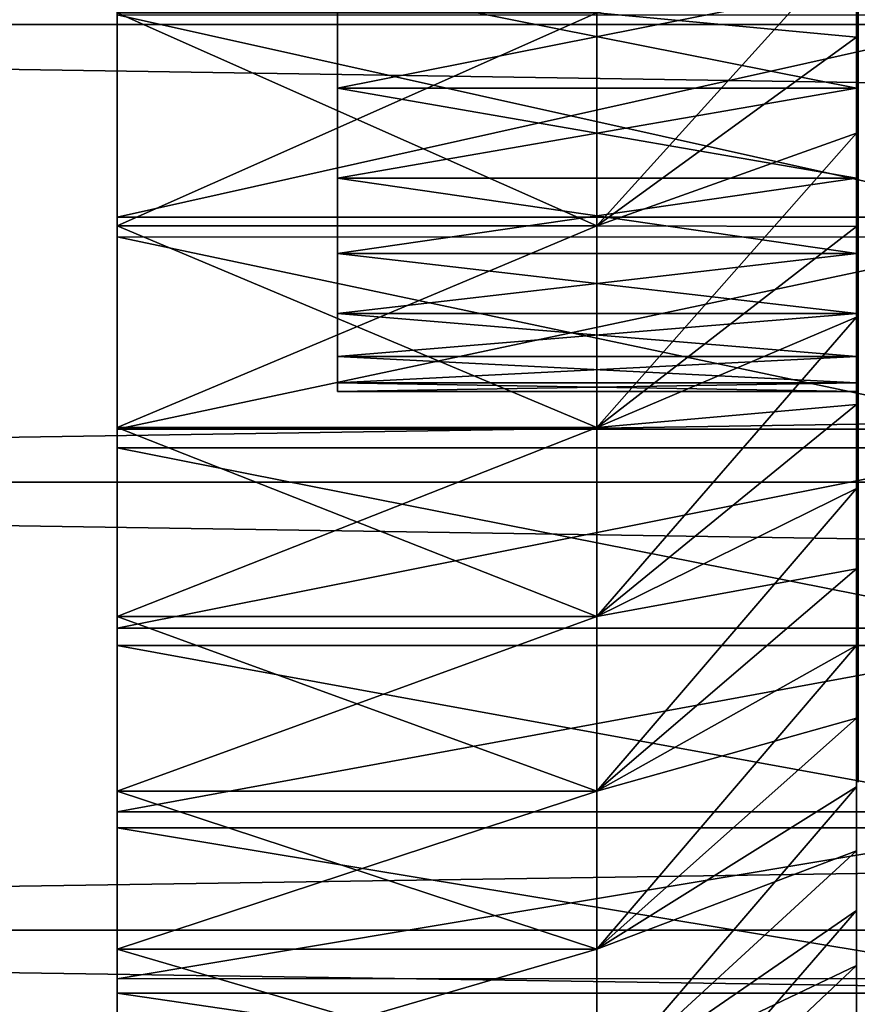
# Model space of a CAD drawing. Units: millimetres. Extents: x -86 to 88, y -70 to 300.
# Drawn here: x -45 to -42, y -7 to -4 of the extents above; entities that cross this region are included whole.
import ezdxf

# ---------------------------------------------------------------- set-up
doc = ezdxf.new("R2010")
doc.units = ezdxf.units.MM
doc.header["$LTSCALE"] = 65.185185
for name, color, linetype in [('1894', 7, 'CONTINUOUS'), ('1895', 7, 'CONTINUOUS'), ('1896', 7, 'CONTINUOUS'), ('1898', 7, 'CONTINUOUS'), ('1899', 7, 'CONTINUOUS'), ('1901', 7, 'CONTINUOUS'), ('1902', 7, 'CONTINUOUS'), ('1903', 7, 'CONTINUOUS'), ('1911', 7, 'CONTINUOUS'), ('34', 7, 'CONTINUOUS'), ('4', 7, 'CONTINUOUS'), ('58', 7, 'CONTINUOUS'), ('62', 7, 'CONTINUOUS')]:
    doc.layers.add(name, color=color, linetype=linetype)

msp = doc.modelspace()

# ---------------------------------------------------------------- linework, layer by layer
at = {"layer": '1894', "color": 7, "linetype": 'CONTINUOUS', "true_color": 0x004fff}
for points in [[(-41.8, -5.0499, 6.5239), (-41.8, 0, 6.45), (-41.8, 5.0499, 6.5239), (-41.8, -5.0499, 6.5239)], [(-41.8, 5.0499, -6.5239), (-41.8, 0, -6.45), (-41.8, -5.0499, -6.5239), (-41.8, 5.0499, -6.5239)], [(-41.8, 4.713, -6.7713), (-41.8, 5.0499, -6.5239), (-41.8, -4.713, -6.7713), (-41.8, 4.713, -6.7713)], [(-41.8, -4.713, -6.7713), (-41.8, 5.0499, -6.5239), (-41.8, -5.0499, -6.5239), (-41.8, -4.713, -6.7713)], [(-41.8, 4.713, 6.7713), (-41.8, -5.0499, 6.5239), (-41.8, 5.0499, 6.5239), (-41.8, 4.713, 6.7713)], [(-41.8, 4.364, -7.0013), (-41.8, 4.713, -6.7713), (-41.8, -4.364, -7.0013), (-41.8, 4.364, -7.0013)], [(-41.8, -4.364, -7.0013), (-41.8, 4.713, -6.7713), (-41.8, -4.713, -6.7713), (-41.8, -4.364, -7.0013)], [(-41.8, -4.713, 6.7713), (-41.8, -5.0499, 6.5239), (-41.8, 4.713, 6.7713), (-41.8, -4.713, 6.7713)], [(-41.8, 4.364, 7.0013), (-41.8, -4.713, 6.7713), (-41.8, 4.713, 6.7713), (-41.8, 4.364, 7.0013)], [(-41.8, 4.0037, -7.2134), (-41.8, 4.364, -7.0013), (-41.8, -4.0037, -7.2134), (-41.8, 4.0037, -7.2134)], [(-41.8, -4.0037, -7.2134), (-41.8, 4.364, -7.0013), (-41.8, -4.364, -7.0013), (-41.8, -4.0037, -7.2134)], [(-41.8, -4.364, 7.0013), (-41.8, -4.713, 6.7713), (-41.8, 4.364, 7.0013), (-41.8, -4.364, 7.0013)], [(-41.8, 4.0037, 7.2134), (-41.8, -4.364, 7.0013), (-41.8, 4.364, 7.0013), (-41.8, 4.0037, 7.2134)], [(-41.8, 3.6333, -7.4069), (-41.8, 4.0037, -7.2134), (-41.8, -3.6333, -7.4069), (-41.8, 3.6333, -7.4069)], [(-41.8, -3.6333, -7.4069), (-41.8, 4.0037, -7.2134), (-41.8, -4.0037, -7.2134), (-41.8, -3.6333, -7.4069)], [(-41.8, -4.0037, 7.2134), (-41.8, -4.364, 7.0013), (-41.8, 4.0037, 7.2134), (-41.8, -4.0037, 7.2134)], [(-41.8, 3.6333, 7.4069), (-41.8, -4.0037, 7.2134), (-41.8, 4.0037, 7.2134), (-41.8, 3.6333, 7.4069)], [(-41.8, -3.2534, -7.5814), (-41.8, 3.6333, -7.4069), (-41.8, -3.6333, -7.4069), (-41.8, -3.2534, -7.5814)], [(-41.8, -3.6333, 7.4069), (-41.8, -4.0037, 7.2134), (-41.8, 3.6333, 7.4069), (-41.8, -3.6333, 7.4069)], [(-41.8, 3.2534, 7.5814), (-41.8, -3.6333, 7.4069), (-41.8, 3.6333, 7.4069), (-41.8, 3.2534, 7.5814)], [(-41.8, -3.2534, 7.5814), (-41.8, -3.6333, 7.4069), (-41.8, 3.2534, 7.5814), (-41.8, -3.2534, 7.5814)], [(-41.8, -0.6974, 6.4122), (-41.8, 0, 6.45), (-41.8, -5.3738, 6.2598), (-41.8, -0.6974, 6.4122)], [(-41.8, -5.3738, 6.2598), (-41.8, 0, 6.45), (-41.8, -5.0499, 6.5239), (-41.8, -5.3738, 6.2598)], [(-41.8, 0, -6.45), (-41.8, -0.6974, -6.4122), (-41.8, -5.0499, -6.5239), (-41.8, 0, -6.45)], [(-41.8, -0.6974, -6.4122), (-41.8, -1.3866, -6.2992), (-41.8, -5.0499, -6.5239), (-41.8, -0.6974, -6.4122)], [(-41.8, -1.3866, 6.2992), (-41.8, -0.6974, 6.4122), (-41.8, -5.3738, 6.2598), (-41.8, -1.3866, 6.2992)], [(-41.8, -1.3866, -6.2992), (-41.8, -2.0595, -6.1124), (-41.8, -5.3738, -6.2598), (-41.8, -1.3866, -6.2992)], [(-41.8, -5.0499, -6.5239), (-41.8, -1.3866, -6.2992), (-41.8, -5.3738, -6.2598), (-41.8, -5.0499, -6.5239)], [(-41.8, -2.0595, 6.1124), (-41.8, -1.3866, 6.2992), (-41.8, -5.3738, 6.2598), (-41.8, -2.0595, 6.1124)], [(-41.8, -2.0595, -6.1124), (-41.8, -2.7083, -5.8539), (-41.8, -5.684, -5.9795), (-41.8, -2.0595, -6.1124)], [(-41.8, -5.3738, -6.2598), (-41.8, -2.0595, -6.1124), (-41.8, -5.684, -5.9795), (-41.8, -5.3738, -6.2598)], [(-41.8, -2.7083, 5.8539), (-41.8, -2.0595, 6.1124), (-41.8, -5.684, 5.9795), (-41.8, -2.7083, 5.8539)], [(-41.8, -5.684, 5.9795), (-41.8, -2.0595, 6.1124), (-41.8, -5.3738, 6.2598), (-41.8, -5.684, 5.9795)], [(-41.8, -2.7083, -5.8539), (-41.8, -3.3253, -5.5267), (-41.8, -5.9795, -5.684), (-41.8, -2.7083, -5.8539)], [(-41.8, -5.684, -5.9795), (-41.8, -2.7083, -5.8539), (-41.8, -5.9795, -5.684), (-41.8, -5.684, -5.9795)], [(-41.8, -3.3253, 5.5267), (-41.8, -2.7083, 5.8539), (-41.8, -5.9795, 5.684), (-41.8, -3.3253, 5.5267)], [(-41.8, -5.9795, 5.684), (-41.8, -2.7083, 5.8539), (-41.8, -5.684, 5.9795), (-41.8, -5.9795, 5.684)], [(-41.8, -3.3253, -5.5267), (-41.8, -3.9034, -5.1348), (-41.8, -6.2598, -5.3738), (-41.8, -3.3253, -5.5267)], [(-41.8, -5.9795, -5.684), (-41.8, -3.3253, -5.5267), (-41.8, -6.2598, -5.3738), (-41.8, -5.9795, -5.684)], [(-41.8, -3.9034, 5.1348), (-41.8, -3.3253, 5.5267), (-41.8, -6.2598, 5.3738), (-41.8, -3.9034, 5.1348)], [(-41.8, -6.2598, 5.3738), (-41.8, -3.3253, 5.5267), (-41.8, -5.9795, 5.684), (-41.8, -6.2598, 5.3738)], [(-41.8, -3.9034, -5.1348), (-41.8, -4.4357, -4.6827), (-41.8, -6.5239, -5.0499), (-41.8, -3.9034, -5.1348)], [(-41.8, -6.2598, -5.3738), (-41.8, -3.9034, -5.1348), (-41.8, -6.5239, -5.0499), (-41.8, -6.2598, -5.3738)], [(-41.8, -4.4357, 4.6827), (-41.8, -3.9034, 5.1348), (-41.8, -6.7713, 4.713), (-41.8, -4.4357, 4.6827)], [(-41.8, -6.7713, 4.713), (-41.8, -3.9034, 5.1348), (-41.8, -6.5239, 5.0499), (-41.8, -6.7713, 4.713)], [(-41.8, -6.5239, 5.0499), (-41.8, -3.9034, 5.1348), (-41.8, -6.2598, 5.3738), (-41.8, -6.5239, 5.0499)], [(-41.8, -4.4357, -4.6827), (-41.8, -4.9159, -4.1756), (-41.8, -7.0013, -4.364), (-41.8, -4.4357, -4.6827)], [(-41.8, -6.5239, -5.0499), (-41.8, -4.4357, -4.6827), (-41.8, -6.7713, -4.713), (-41.8, -6.5239, -5.0499)], [(-41.8, -6.7713, -4.713), (-41.8, -4.4357, -4.6827), (-41.8, -7.0013, -4.364), (-41.8, -6.7713, -4.713)], [(-41.8, -4.9159, 4.1756), (-41.8, -4.4357, 4.6827), (-41.8, -7.0013, 4.364), (-41.8, -4.9159, 4.1756)], [(-41.8, -7.0013, 4.364), (-41.8, -4.4357, 4.6827), (-41.8, -6.7713, 4.713), (-41.8, -7.0013, 4.364)], [(-41.8, -4.9159, -4.1756), (-41.8, -5.3386, -3.6197), (-41.8, -7.2134, -4.0037), (-41.8, -4.9159, -4.1756)], [(-41.8, -7.0013, -4.364), (-41.8, -4.9159, -4.1756), (-41.8, -7.2134, -4.0037), (-41.8, -7.0013, -4.364)], [(-41.8, -5.3386, 3.6197), (-41.8, -4.9159, 4.1756), (-41.8, -7.4069, 3.6333), (-41.8, -5.3386, 3.6197)], [(-41.8, -7.4069, 3.6333), (-41.8, -4.9159, 4.1756), (-41.8, -7.2134, 4.0037), (-41.8, -7.4069, 3.6333)], [(-41.8, -7.2134, 4.0037), (-41.8, -4.9159, 4.1756), (-41.8, -7.0013, 4.364), (-41.8, -7.2134, 4.0037)], [(-41.8, -5.3386, -3.6197), (-41.8, -5.6987, -3.0212), (-41.8, -7.5814, -3.2534), (-41.8, -5.3386, -3.6197)], [(-41.8, -7.2134, -4.0037), (-41.8, -5.3386, -3.6197), (-41.8, -7.4069, -3.6333), (-41.8, -7.2134, -4.0037)], [(-41.8, -7.4069, -3.6333), (-41.8, -5.3386, -3.6197), (-41.8, -7.5814, -3.2534), (-41.8, -7.4069, -3.6333)], [(-41.8, -5.6987, 3.0212), (-41.8, -5.3386, 3.6197), (-41.8, -7.5814, 3.2534), (-41.8, -5.6987, 3.0212)], [(-41.8, -7.5814, 3.2534), (-41.8, -5.3386, 3.6197), (-41.8, -7.4069, 3.6333), (-41.8, -7.5814, 3.2534)], [(-41.8, -5.6987, -3.0212), (-41.8, -5.9919, -2.3874), (-41.8, -7.7365, -2.8652), (-41.8, -5.6987, -3.0212)], [(-41.8, -7.5814, -3.2534), (-41.8, -5.6987, -3.0212), (-41.8, -7.7365, -2.8652), (-41.8, -7.5814, -3.2534)], [(-41.8, -5.9919, 2.3874), (-41.8, -5.6987, 3.0212), (-41.8, -7.8716, 2.4698), (-41.8, -5.9919, 2.3874)], [(-41.8, -7.8716, 2.4698), (-41.8, -5.6987, 3.0212), (-41.8, -7.7365, 2.8652), (-41.8, -7.8716, 2.4698)], [(-41.8, -7.7365, 2.8652), (-41.8, -5.6987, 3.0212), (-41.8, -7.5814, 3.2534), (-41.8, -7.7365, 2.8652)], [(-41.8, -5.9919, -2.3874), (-41.8, -6.2149, -1.7256), (-41.8, -7.9866, -2.0679), (-41.8, -5.9919, -2.3874)], [(-41.8, -7.7365, -2.8652), (-41.8, -5.9919, -2.3874), (-41.8, -7.8716, -2.4698), (-41.8, -7.7365, -2.8652)], [(-41.8, -7.8716, -2.4698), (-41.8, -5.9919, -2.3874), (-41.8, -7.9866, -2.0679), (-41.8, -7.8716, -2.4698)], [(-41.8, -6.2149, 1.7256), (-41.8, -5.9919, 2.3874), (-41.8, -7.9866, 2.0679), (-41.8, -6.2149, 1.7256)], [(-41.8, -7.9866, 2.0679), (-41.8, -5.9919, 2.3874), (-41.8, -7.8716, 2.4698), (-41.8, -7.9866, 2.0679)], [(-41.8, -6.2149, -1.7256), (-41.8, -6.365, -1.0435), (-41.8, -8.0811, -1.6607), (-41.8, -6.2149, -1.7256)], [(-41.8, -7.9866, -2.0679), (-41.8, -6.2149, -1.7256), (-41.8, -8.0811, -1.6607), (-41.8, -7.9866, -2.0679)], [(-41.8, -6.365, 1.0435), (-41.8, -6.2149, 1.7256), (-41.8, -8.1549, 1.2493), (-41.8, -6.365, 1.0435)], [(-41.8, -8.1549, 1.2493), (-41.8, -6.2149, 1.7256), (-41.8, -8.0811, 1.6607), (-41.8, -8.1549, 1.2493)], [(-41.8, -8.0811, 1.6607), (-41.8, -6.2149, 1.7256), (-41.8, -7.9866, 2.0679), (-41.8, -8.0811, 1.6607)], [(-41.8, -6.365, -1.0435), (-41.8, -6.4405, -0.3492), (-41.8, -8.2077, -0.8346), (-41.8, -6.365, -1.0435)], [(-41.8, -8.0811, -1.6607), (-41.8, -6.365, -1.0435), (-41.8, -8.1549, -1.2493), (-41.8, -8.0811, -1.6607)], [(-41.8, -8.1549, -1.2493), (-41.8, -6.365, -1.0435), (-41.8, -8.2077, -0.8346), (-41.8, -8.1549, -1.2493)], [(-41.8, -6.4405, 0.3492), (-41.8, -6.365, 1.0435), (-41.8, -8.2394, 0.4179), (-41.8, -6.4405, 0.3492)], [(-41.8, -8.2394, 0.4179), (-41.8, -6.365, 1.0435), (-41.8, -8.2077, 0.8346), (-41.8, -8.2394, 0.4179)], [(-41.8, -8.2077, 0.8346), (-41.8, -6.365, 1.0435), (-41.8, -8.1549, 1.2493), (-41.8, -8.2077, 0.8346)], [(-41.8, -6.4405, -0.3492), (-41.8, -6.4405, 0.3492), (-41.8, -8.25), (-41.8, -6.4405, -0.3492)], [(-41.8, -8.2077, -0.8346), (-41.8, -6.4405, -0.3492), (-41.8, -8.2394, -0.4179), (-41.8, -8.2077, -0.8346)], [(-41.8, -8.2394, -0.4179), (-41.8, -6.4405, -0.3492), (-41.8, -8.25), (-41.8, -8.2394, -0.4179)], [(-41.8, -8.25), (-41.8, -6.4405, 0.3492), (-41.8, -8.2394, 0.4179), (-41.8, -8.25)]]:
    msp.add_3dface(points, dxfattribs=at)
at = {"layer": '1895', "color": 7, "linetype": 'CONTINUOUS', "true_color": 0xffe664}
for points in [[(-44.65, -3.5398, 8.5459), (-44.65, -4.3604, 8.1578), (-42.8, -3.5398, 8.5459), (-44.65, -3.5398, 8.5459)], [(-42.8, -3.5398, 8.5459), (-44.65, -4.3604, 8.1578), (-42.8, -4.3604, 8.1578), (-42.8, -3.5398, 8.5459)], [(-44.65, -4.3604, 8.1578), (-44.65, -5.139, 7.6911), (-42.8, -4.3604, 8.1578), (-44.65, -4.3604, 8.1578)], [(-42.8, -4.3604, 8.1578), (-44.65, -5.139, 7.6911), (-42.8, -5.139, 7.6911), (-42.8, -4.3604, 8.1578)], [(-44.65, -5.139, 7.6911), (-44.65, -5.8681, 7.1504), (-42.8, -5.139, 7.6911), (-44.65, -5.139, 7.6911)], [(-42.8, -5.139, 7.6911), (-44.65, -5.8681, 7.1504), (-42.8, -5.8681, 7.1503), (-42.8, -5.139, 7.6911)], [(-44.65, -5.8681, 7.1504), (-44.65, -6.5407, 6.5407), (-42.8, -5.8681, 7.1503), (-44.65, -5.8681, 7.1504)], [(-42.8, -5.8681, 7.1503), (-44.65, -6.5407, 6.5407), (-42.8, -6.5407, 6.5407), (-42.8, -5.8681, 7.1503)], [(-44.65, -6.5407, 6.5407), (-44.65, -7.1504, 5.8681), (-42.8, -6.5407, 6.5407), (-44.65, -6.5407, 6.5407)], [(-42.8, -6.5407, 6.5407), (-44.65, -7.1504, 5.8681), (-42.8, -7.1503, 5.8681), (-42.8, -6.5407, 6.5407)], [(-44.65, -7.1504, 5.8681), (-44.65, -7.6911, 5.139), (-42.8, -7.1503, 5.8681), (-44.65, -7.1504, 5.8681)], [(-42.8, -7.1503, 5.8681), (-44.65, -7.6911, 5.139), (-42.8, -7.6911, 5.139), (-42.8, -7.1503, 5.8681)]]:
    msp.add_3dface(points, dxfattribs=at)
at = {"layer": '1896', "color": 7, "linetype": 'CONTINUOUS', "true_color": 0xffe664}
for points in [[(-44.65, -4.3273, -8.4572), (-44.65, -3.4667, -8.8449), (-44.65, -3.5398, -8.5459), (-44.65, -4.3273, -8.4572)], [(-44.65, -3.547, 8.813), (-44.65, -4.3604, 8.1578), (-44.65, -3.5398, 8.5459), (-44.65, -3.547, 8.813)], [(-44.65, -4.3604, -8.1578), (-44.65, -4.3273, -8.4572), (-44.65, -3.5398, -8.5459), (-44.65, -4.3604, -8.1578)], [(-44.65, -3.547, 8.813), (-44.65, -4.404, 8.4175), (-44.65, -4.3604, 8.1578), (-44.65, -3.547, 8.813)], [(-44.65, -5.1451, -7.9861), (-44.65, -4.3273, -8.4572), (-44.65, -5.139, -7.6911), (-44.65, -5.1451, -7.9861)], [(-44.65, -5.139, -7.6911), (-44.65, -4.3273, -8.4572), (-44.65, -4.3604, -8.1578), (-44.65, -5.139, -7.6911)], [(-44.65, -4.404, 8.4175), (-44.65, -5.139, 7.6911), (-44.65, -4.3604, 8.1578), (-44.65, -4.404, 8.4175)], [(-44.65, -4.404, 8.4175), (-44.65, -5.2175, 7.939), (-44.65, -5.139, 7.6911), (-44.65, -4.404, 8.4175)], [(-44.65, -5.2175, 7.939), (-44.65, -5.8681, 7.1504), (-44.65, -5.139, 7.6911), (-44.65, -5.2175, 7.939)], [(-44.65, -5.8681, -7.1504), (-44.65, -5.1451, -7.9861), (-44.65, -5.139, -7.6911), (-44.65, -5.8681, -7.1504)], [(-44.65, -5.9122, -7.4362), (-44.65, -5.1451, -7.9861), (-44.65, -5.8681, -7.1504), (-44.65, -5.9122, -7.4362)], [(-44.65, -5.2175, 7.939), (-44.65, -5.9795, 7.3821), (-44.65, -5.8681, 7.1504), (-44.65, -5.2175, 7.939)], [(-44.65, -5.9795, 7.3821), (-44.65, -6.5407, 6.5407), (-44.65, -5.8681, 7.1504), (-44.65, -5.9795, 7.3821)], [(-44.65, -6.5407, -6.5407), (-44.65, -5.9122, -7.4362), (-44.65, -5.8681, -7.1504), (-44.65, -6.5407, -6.5407)], [(-44.65, -6.6209, -6.8128), (-44.65, -5.9122, -7.4362), (-44.65, -6.5407, -6.5407), (-44.65, -6.6209, -6.8128)], [(-44.65, -5.9795, 7.3821), (-44.65, -6.6826, 6.7523), (-44.65, -6.5407, 6.5407), (-44.65, -5.9795, 7.3821)], [(-44.65, -6.6826, 6.7523), (-44.65, -7.1504, 5.8681), (-44.65, -6.5407, 6.5407), (-44.65, -6.6826, 6.7523)], [(-44.65, -7.1504, -5.8681), (-44.65, -6.6209, -6.8128), (-44.65, -6.5407, -6.5407), (-44.65, -7.1504, -5.8681)], [(-44.65, -7.2642, -6.1222), (-44.65, -6.6209, -6.8128), (-44.65, -7.1504, -5.8681), (-44.65, -7.2642, -6.1222)], [(-44.65, -6.6826, 6.7523), (-44.65, -7.3196, 6.0559), (-44.65, -7.1504, 5.8681), (-44.65, -6.6826, 6.7523)], [(-44.65, -7.3196, 6.0559), (-44.65, -7.6911, 5.139), (-44.65, -7.1504, 5.8681), (-44.65, -7.3196, 6.0559)], [(-44.65, -7.6911, -5.139), (-44.65, -7.2642, -6.1222), (-44.65, -7.1504, -5.8681), (-44.65, -7.6911, -5.139)], [(-44.65, -7.8359, -5.3712), (-44.65, -7.2642, -6.1222), (-44.65, -7.6911, -5.139), (-44.65, -7.8359, -5.3712)], [(-44.65, -7.3196, 6.0559), (-44.65, -7.8844, 5.2997), (-44.65, -7.6911, 5.139), (-44.65, -7.3196, 6.0559)]]:
    msp.add_3dface(points, dxfattribs=at)
at = {"layer": '1898', "color": 7, "linetype": 'CONTINUOUS', "true_color": 0x004fff}
for points in [[(-41.8, -3.4312, 3.6369), (-41.8, -3.8302, 3.2139), (-43.8, -3.4312, 3.6369), (-41.8, -3.4312, 3.6369)], [(-43.8, -3.4312, 3.6369), (-41.8, -3.8302, 3.2139), (-43.8, -3.8302, 3.2139), (-43.8, -3.4312, 3.6369)], [(-41.8, -3.8302, 3.2139), (-41.8, -4.1774, 2.7475), (-43.8, -3.8302, 3.2139), (-41.8, -3.8302, 3.2139)], [(-43.8, -3.8302, 3.2139), (-41.8, -4.1774, 2.7475), (-43.8, -4.1774, 2.7475), (-43.8, -3.8302, 3.2139)], [(-41.8, -4.1774, 2.7475), (-41.8, -4.4682, 2.244), (-43.8, -4.1774, 2.7475), (-41.8, -4.1774, 2.7475)], [(-43.8, -4.1774, 2.7475), (-41.8, -4.4682, 2.244), (-43.8, -4.4682, 2.244), (-43.8, -4.1774, 2.7475)], [(-41.8, -4.4682, 2.244), (-41.8, -4.6985, 1.7101), (-43.8, -4.4682, 2.244), (-41.8, -4.4682, 2.244)], [(-43.8, -4.4682, 2.244), (-41.8, -4.6985, 1.7101), (-43.8, -4.6985, 1.7101), (-43.8, -4.4682, 2.244)], [(-41.8, -4.6985, 1.7101), (-41.8, -4.8652, 1.1531), (-43.8, -4.6985, 1.7101), (-41.8, -4.6985, 1.7101)], [(-43.8, -4.6985, 1.7101), (-41.8, -4.8652, 1.1531), (-43.8, -4.8652, 1.1531), (-43.8, -4.6985, 1.7101)], [(-41.8, -4.8652, 1.1531), (-41.8, -4.9662, 0.5805), (-43.8, -4.8652, 1.1531), (-41.8, -4.8652, 1.1531)], [(-43.8, -4.8652, 1.1531), (-41.8, -4.9662, 0.5805), (-43.8, -4.9662, 0.5805), (-43.8, -4.8652, 1.1531)], [(-41.8, -4.9662, 0.5805), (-41.8, -5), (-43.8, -4.9662, 0.5805), (-41.8, -4.9662, 0.5805)], [(-43.8, -4.9662, 0.5805), (-41.8, -5), (-43.8, -5), (-43.8, -4.9662, 0.5805)]]:
    msp.add_3dface(points, dxfattribs=at)
at = {"layer": '1899', "color": 7, "linetype": 'CONTINUOUS', "true_color": 0xffe664}
for points in [[(-44.65, -4.3604, -8.1578), (-44.65, -3.5398, -8.5459), (-42.8, -4.3604, -8.1578), (-44.65, -4.3604, -8.1578)], [(-42.8, -4.3604, -8.1578), (-44.65, -3.5398, -8.5459), (-42.8, -3.5398, -8.5459), (-42.8, -4.3604, -8.1578)], [(-44.65, -5.139, -7.6911), (-44.65, -4.3604, -8.1578), (-42.8, -5.139, -7.6911), (-44.65, -5.139, -7.6911)], [(-42.8, -5.139, -7.6911), (-44.65, -4.3604, -8.1578), (-42.8, -4.3604, -8.1578), (-42.8, -5.139, -7.6911)], [(-44.65, -5.8681, -7.1504), (-44.65, -5.139, -7.6911), (-42.8, -5.8681, -7.1503), (-44.65, -5.8681, -7.1504)], [(-42.8, -5.8681, -7.1503), (-44.65, -5.139, -7.6911), (-42.8, -5.139, -7.6911), (-42.8, -5.8681, -7.1503)], [(-44.65, -6.5407, -6.5407), (-44.65, -5.8681, -7.1504), (-42.8, -6.5407, -6.5407), (-44.65, -6.5407, -6.5407)], [(-42.8, -6.5407, -6.5407), (-44.65, -5.8681, -7.1504), (-42.8, -5.8681, -7.1503), (-42.8, -6.5407, -6.5407)], [(-44.65, -7.1504, -5.8681), (-44.65, -6.5407, -6.5407), (-42.8, -7.1503, -5.8681), (-44.65, -7.1504, -5.8681)], [(-42.8, -7.1503, -5.8681), (-44.65, -6.5407, -6.5407), (-42.8, -6.5407, -6.5407), (-42.8, -7.1503, -5.8681)], [(-42.8, -7.6911, -5.139), (-44.65, -7.1504, -5.8681), (-42.8, -7.1503, -5.8681), (-42.8, -7.6911, -5.139)], [(-44.65, -7.6911, -5.139), (-44.65, -7.1504, -5.8681), (-42.8, -7.6911, -5.139), (-44.65, -7.6911, -5.139)]]:
    msp.add_3dface(points, dxfattribs=at)
at = {"layer": '1901', "color": 7, "linetype": 'CONTINUOUS', "true_color": 0x004fff}
for points in [[(-41.8, -3.8302, -3.2139), (-41.8, -3.4312, -3.6369), (-43.8, -3.8302, -3.2139), (-41.8, -3.8302, -3.2139)], [(-43.8, -3.8302, -3.2139), (-41.8, -3.4312, -3.6369), (-43.8, -3.4312, -3.6369), (-43.8, -3.8302, -3.2139)], [(-41.8, -4.1774, -2.7475), (-41.8, -3.8302, -3.2139), (-43.8, -4.1774, -2.7475), (-41.8, -4.1774, -2.7475)], [(-43.8, -4.1774, -2.7475), (-41.8, -3.8302, -3.2139), (-43.8, -3.8302, -3.2139), (-43.8, -4.1774, -2.7475)], [(-41.8, -4.4682, -2.244), (-41.8, -4.1774, -2.7475), (-43.8, -4.4682, -2.244), (-41.8, -4.4682, -2.244)], [(-43.8, -4.4682, -2.244), (-41.8, -4.1774, -2.7475), (-43.8, -4.1774, -2.7475), (-43.8, -4.4682, -2.244)], [(-41.8, -4.6985, -1.7101), (-41.8, -4.4682, -2.244), (-43.8, -4.6985, -1.7101), (-41.8, -4.6985, -1.7101)], [(-43.8, -4.6985, -1.7101), (-41.8, -4.4682, -2.244), (-43.8, -4.4682, -2.244), (-43.8, -4.6985, -1.7101)], [(-41.8, -4.8652, -1.1531), (-41.8, -4.6985, -1.7101), (-43.8, -4.8652, -1.1531), (-41.8, -4.8652, -1.1531)], [(-43.8, -4.8652, -1.1531), (-41.8, -4.6985, -1.7101), (-43.8, -4.6985, -1.7101), (-43.8, -4.8652, -1.1531)], [(-41.8, -4.9662, -0.5805), (-41.8, -4.8652, -1.1531), (-43.8, -4.9662, -0.5805), (-41.8, -4.9662, -0.5805)], [(-43.8, -4.9662, -0.5805), (-41.8, -4.8652, -1.1531), (-43.8, -4.8652, -1.1531), (-43.8, -4.9662, -0.5805)], [(-41.8, -5), (-41.8, -4.9662, -0.5805), (-43.8, -5), (-41.8, -5)], [(-43.8, -5), (-41.8, -4.9662, -0.5805), (-43.8, -4.9662, -0.5805), (-43.8, -5)]]:
    msp.add_3dface(points, dxfattribs=at)
at = {"layer": '1902', "color": 7, "linetype": 'CONTINUOUS', "true_color": 0x004fff}
for points in [[(-41.8, -3.6333, 7.4069), (-41.8, -3.2534, 7.5814), (-42.8, -4.3604, 8.1578), (-41.8, -3.6333, 7.4069)], [(-41.8, -3.2534, 7.5814), (-42.8, -3.5398, 8.5459), (-42.8, -4.3604, 8.1578), (-41.8, -3.2534, 7.5814)], [(-41.8, -4.0037, 7.2134), (-41.8, -3.6333, 7.4069), (-42.8, -4.3604, 8.1578), (-41.8, -4.0037, 7.2134)], [(-41.8, -4.364, 7.0013), (-41.8, -4.0037, 7.2134), (-42.8, -5.139, 7.6911), (-41.8, -4.364, 7.0013)], [(-41.8, -4.0037, 7.2134), (-42.8, -4.3604, 8.1578), (-42.8, -5.139, 7.6911), (-41.8, -4.0037, 7.2134)], [(-41.8, -4.713, 6.7713), (-41.8, -4.364, 7.0013), (-42.8, -5.139, 7.6911), (-41.8, -4.713, 6.7713)], [(-41.8, -5.0499, 6.5239), (-41.8, -4.713, 6.7713), (-42.8, -5.8681, 7.1503), (-41.8, -5.0499, 6.5239)], [(-41.8, -4.713, 6.7713), (-42.8, -5.139, 7.6911), (-42.8, -5.8681, 7.1503), (-41.8, -4.713, 6.7713)], [(-41.8, -5.3738, 6.2598), (-41.8, -5.0499, 6.5239), (-42.8, -5.8681, 7.1503), (-41.8, -5.3738, 6.2598)], [(-41.8, -5.684, 5.9795), (-41.8, -5.3738, 6.2598), (-42.8, -6.5407, 6.5407), (-41.8, -5.684, 5.9795)], [(-41.8, -5.3738, 6.2598), (-42.8, -5.8681, 7.1503), (-42.8, -6.5407, 6.5407), (-41.8, -5.3738, 6.2598)], [(-41.8, -5.9795, 5.684), (-41.8, -5.684, 5.9795), (-42.8, -6.5407, 6.5407), (-41.8, -5.9795, 5.684)], [(-41.8, -6.2598, 5.3738), (-41.8, -5.9795, 5.684), (-42.8, -7.1503, 5.8681), (-41.8, -6.2598, 5.3738)], [(-41.8, -5.9795, 5.684), (-42.8, -6.5407, 6.5407), (-42.8, -7.1503, 5.8681), (-41.8, -5.9795, 5.684)], [(-41.8, -6.5239, 5.0499), (-41.8, -6.2598, 5.3738), (-42.8, -7.1503, 5.8681), (-41.8, -6.5239, 5.0499)], [(-41.8, -6.7713, 4.713), (-41.8, -6.5239, 5.0499), (-42.8, -7.6911, 5.139), (-41.8, -6.7713, 4.713)], [(-41.8, -6.5239, 5.0499), (-42.8, -7.1503, 5.8681), (-42.8, -7.6911, 5.139), (-41.8, -6.5239, 5.0499)], [(-41.8, -7.0013, 4.364), (-41.8, -6.7713, 4.713), (-42.8, -7.6911, 5.139), (-41.8, -7.0013, 4.364)], [(-41.8, -7.2134, 4.0037), (-41.8, -7.0013, 4.364), (-42.8, -8.1578, 4.3604), (-41.8, -7.2134, 4.0037)], [(-41.8, -7.0013, 4.364), (-42.8, -7.6911, 5.139), (-42.8, -8.1578, 4.3604), (-41.8, -7.0013, 4.364)], [(-41.8, -7.4069, 3.6333), (-41.8, -7.2134, 4.0037), (-42.8, -8.1578, 4.3604), (-41.8, -7.4069, 3.6333)]]:
    msp.add_3dface(points, dxfattribs=at)
at = {"layer": '1903', "color": 7, "linetype": 'CONTINUOUS', "true_color": 0x004fff}
for points in [[(-41.8, -3.2534, -7.5814), (-41.8, -3.6333, -7.4069), (-42.8, -3.5398, -8.5459), (-41.8, -3.2534, -7.5814)], [(-41.8, -3.6333, -7.4069), (-42.8, -4.3604, -8.1578), (-42.8, -3.5398, -8.5459), (-41.8, -3.6333, -7.4069)], [(-41.8, -3.6333, -7.4069), (-41.8, -4.0037, -7.2134), (-42.8, -4.3604, -8.1578), (-41.8, -3.6333, -7.4069)], [(-41.8, -4.0037, -7.2134), (-41.8, -4.364, -7.0013), (-42.8, -4.3604, -8.1578), (-41.8, -4.0037, -7.2134)], [(-41.8, -4.364, -7.0013), (-42.8, -5.139, -7.6911), (-42.8, -4.3604, -8.1578), (-41.8, -4.364, -7.0013)], [(-41.8, -4.364, -7.0013), (-41.8, -4.713, -6.7713), (-42.8, -5.139, -7.6911), (-41.8, -4.364, -7.0013)], [(-41.8, -4.713, -6.7713), (-41.8, -5.0499, -6.5239), (-42.8, -5.139, -7.6911), (-41.8, -4.713, -6.7713)], [(-41.8, -5.0499, -6.5239), (-41.8, -5.3738, -6.2598), (-42.8, -5.8681, -7.1503), (-41.8, -5.0499, -6.5239)], [(-41.8, -5.0499, -6.5239), (-42.8, -5.8681, -7.1503), (-42.8, -5.139, -7.6911), (-41.8, -5.0499, -6.5239)], [(-41.8, -5.3738, -6.2598), (-41.8, -5.684, -5.9795), (-42.8, -5.8681, -7.1503), (-41.8, -5.3738, -6.2598)], [(-41.8, -5.684, -5.9795), (-41.8, -5.9795, -5.684), (-42.8, -6.5407, -6.5407), (-41.8, -5.684, -5.9795)], [(-41.8, -5.684, -5.9795), (-42.8, -6.5407, -6.5407), (-42.8, -5.8681, -7.1503), (-41.8, -5.684, -5.9795)], [(-41.8, -5.9795, -5.684), (-41.8, -6.2598, -5.3738), (-42.8, -6.5407, -6.5407), (-41.8, -5.9795, -5.684)], [(-41.8, -6.2598, -5.3738), (-41.8, -6.5239, -5.0499), (-42.8, -7.1503, -5.8681), (-41.8, -6.2598, -5.3738)], [(-41.8, -6.2598, -5.3738), (-42.8, -7.1503, -5.8681), (-42.8, -6.5407, -6.5407), (-41.8, -6.2598, -5.3738)], [(-41.8, -6.5239, -5.0499), (-41.8, -6.7713, -4.713), (-42.8, -7.1503, -5.8681), (-41.8, -6.5239, -5.0499)], [(-41.8, -6.7713, -4.713), (-41.8, -7.0013, -4.364), (-42.8, -7.6911, -5.139), (-41.8, -6.7713, -4.713)], [(-41.8, -6.7713, -4.713), (-42.8, -7.6911, -5.139), (-42.8, -7.1503, -5.8681), (-41.8, -6.7713, -4.713)], [(-41.8, -7.0013, -4.364), (-41.8, -7.2134, -4.0037), (-42.8, -7.6911, -5.139), (-41.8, -7.0013, -4.364)], [(-41.8, -7.2134, -4.0037), (-41.8, -7.4069, -3.6333), (-42.8, -8.1578, -4.3604), (-41.8, -7.2134, -4.0037)], [(-41.8, -7.2134, -4.0037), (-42.8, -8.1578, -4.3604), (-42.8, -7.6911, -5.139), (-41.8, -7.2134, -4.0037)]]:
    msp.add_3dface(points, dxfattribs=at)
at = {"layer": '1911', "color": 7, "linetype": 'CONTINUOUS', "true_color": 0xffb51c}
for points in [[(-43.8, 5), (-43.8, 4.9662, 0.5805), (-43.8, -5), (-43.8, 5)], [(-43.8, 5), (-43.8, -5), (-43.8, -4.9662, -0.5805), (-43.8, 5)], [(-43.8, 5), (-43.8, -4.9662, -0.5805), (-43.8, 4.9662, -0.5805), (-43.8, 5)], [(-43.8, 4.9662, 0.5805), (-43.8, 4.8652, 1.1531), (-43.8, -4.9662, 0.5805), (-43.8, 4.9662, 0.5805)], [(-43.8, 4.9662, 0.5805), (-43.8, -4.9662, 0.5805), (-43.8, -5), (-43.8, 4.9662, 0.5805)], [(-43.8, -4.9662, -0.5805), (-43.8, -4.8652, -1.1531), (-43.8, 4.9662, -0.5805), (-43.8, -4.9662, -0.5805)], [(-43.8, -4.8652, -1.1531), (-43.8, 4.8652, -1.1531), (-43.8, 4.9662, -0.5805), (-43.8, -4.8652, -1.1531)], [(-43.8, 4.8652, 1.1531), (-43.8, 4.6985, 1.7101), (-43.8, -4.8652, 1.1531), (-43.8, 4.8652, 1.1531)], [(-43.8, 4.8652, 1.1531), (-43.8, -4.8652, 1.1531), (-43.8, -4.9662, 0.5805), (-43.8, 4.8652, 1.1531)], [(-43.8, -4.8652, -1.1531), (-43.8, -4.6985, -1.7101), (-43.8, 4.8652, -1.1531), (-43.8, -4.8652, -1.1531)], [(-43.8, -4.6985, -1.7101), (-43.8, 4.6985, -1.7101), (-43.8, 4.8652, -1.1531), (-43.8, -4.6985, -1.7101)], [(-43.8, 4.6985, 1.7101), (-43.8, 4.4682, 2.244), (-43.8, -4.6985, 1.7101), (-43.8, 4.6985, 1.7101)], [(-43.8, 4.6985, 1.7101), (-43.8, -4.6985, 1.7101), (-43.8, -4.8652, 1.1531), (-43.8, 4.6985, 1.7101)], [(-43.8, -4.6985, -1.7101), (-43.8, -4.4682, -2.244), (-43.8, 4.6985, -1.7101), (-43.8, -4.6985, -1.7101)], [(-43.8, -4.4682, -2.244), (-43.8, 4.4682, -2.244), (-43.8, 4.6985, -1.7101), (-43.8, -4.4682, -2.244)], [(-43.8, 4.4682, 2.244), (-43.8, 4.1774, 2.7475), (-43.8, -4.4682, 2.244), (-43.8, 4.4682, 2.244)], [(-43.8, 4.4682, 2.244), (-43.8, -4.4682, 2.244), (-43.8, -4.6985, 1.7101), (-43.8, 4.4682, 2.244)], [(-43.8, -4.4682, -2.244), (-43.8, -4.1774, -2.7475), (-43.8, 4.4682, -2.244), (-43.8, -4.4682, -2.244)], [(-43.8, -4.1774, -2.7475), (-43.8, 4.1774, -2.7475), (-43.8, 4.4682, -2.244), (-43.8, -4.1774, -2.7475)], [(-43.8, 4.1774, 2.7475), (-43.8, 3.8302, 3.2139), (-43.8, -4.1774, 2.7475), (-43.8, 4.1774, 2.7475)], [(-43.8, 4.1774, 2.7475), (-43.8, -4.1774, 2.7475), (-43.8, -4.4682, 2.244), (-43.8, 4.1774, 2.7475)], [(-43.8, -4.1774, -2.7475), (-43.8, -3.8302, -3.2139), (-43.8, 4.1774, -2.7475), (-43.8, -4.1774, -2.7475)], [(-43.8, -3.8302, -3.2139), (-43.8, 3.8302, -3.2139), (-43.8, 4.1774, -2.7475), (-43.8, -3.8302, -3.2139)], [(-43.8, 3.8302, 3.2139), (-43.8, 3.4312, 3.6369), (-43.8, -3.8302, 3.2139), (-43.8, 3.8302, 3.2139)], [(-43.8, 3.8302, 3.2139), (-43.8, -3.8302, 3.2139), (-43.8, -4.1774, 2.7475), (-43.8, 3.8302, 3.2139)], [(-43.8, -3.8302, -3.2139), (-43.8, -3.4312, -3.6369), (-43.8, 3.8302, -3.2139), (-43.8, -3.8302, -3.2139)], [(-43.8, 3.4312, 3.6369), (-43.8, -3.4312, 3.6369), (-43.8, -3.8302, 3.2139), (-43.8, 3.4312, 3.6369)]]:
    msp.add_3dface(points, dxfattribs=at)
at = {"layer": '34', "color": 7, "linetype": 'CONTINUOUS', "true_color": 0xaaaaaa}
for points in [[(-44.65, -4.3273, -8.4572), (-40.8, -3.4668, -8.8449), (-44.65, -3.4667, -8.8449), (-44.65, -4.3273, -8.4572)], [(-40.8, -4.3272, -8.4573), (-40.8, -3.4668, -8.8449), (-44.65, -4.3273, -8.4572), (-40.8, -4.3272, -8.4573)], [(-40.8, -3.5467, 8.8131), (-40.8, -4.4042, 8.4174), (-44.65, -3.547, 8.813), (-40.8, -3.5467, 8.8131)], [(-44.65, -3.547, 8.813), (-40.8, -4.4042, 8.4174), (-44.65, -4.404, 8.4175), (-44.65, -3.547, 8.813)], [(-40.8, -5.1452, -7.9861), (-40.8, -4.3272, -8.4573), (-44.65, -5.1451, -7.9861), (-40.8, -5.1452, -7.9861)], [(-44.65, -5.1451, -7.9861), (-40.8, -4.3272, -8.4573), (-44.65, -4.3273, -8.4572), (-44.65, -5.1451, -7.9861)], [(-40.8, -4.4042, 8.4174), (-40.8, -5.2173, 7.9392), (-44.65, -4.404, 8.4175), (-40.8, -4.4042, 8.4174)], [(-44.65, -4.404, 8.4175), (-40.8, -5.2173, 7.9392), (-44.65, -5.2175, 7.939), (-44.65, -4.404, 8.4175)], [(-44.65, -5.9122, -7.4362), (-40.8, -5.1452, -7.9861), (-44.65, -5.1451, -7.9861), (-44.65, -5.9122, -7.4362)], [(-40.8, -5.9121, -7.4362), (-40.8, -5.1452, -7.9861), (-44.65, -5.9122, -7.4362), (-40.8, -5.9121, -7.4362)], [(-40.8, -5.2173, 7.9392), (-40.8, -5.9797, 7.3819), (-44.65, -5.2175, 7.939), (-40.8, -5.2173, 7.9392)], [(-44.65, -5.2175, 7.939), (-40.8, -5.9797, 7.3819), (-44.65, -5.9795, 7.3821), (-44.65, -5.2175, 7.939)], [(-40.8, -6.621, -6.8127), (-40.8, -5.9121, -7.4362), (-44.65, -6.6209, -6.8128), (-40.8, -6.621, -6.8127)], [(-44.65, -6.6209, -6.8128), (-40.8, -5.9121, -7.4362), (-44.65, -5.9122, -7.4362), (-44.65, -6.6209, -6.8128)], [(-40.8, -5.9797, 7.3819), (-40.8, -6.6823, 6.7525), (-44.65, -5.9795, 7.3821), (-40.8, -5.9797, 7.3819)], [(-44.65, -5.9795, 7.3821), (-40.8, -6.6823, 6.7525), (-44.65, -6.6826, 6.7523), (-44.65, -5.9795, 7.3821)], [(-44.65, -7.2642, -6.1222), (-40.8, -6.621, -6.8127), (-44.65, -6.6209, -6.8128), (-44.65, -7.2642, -6.1222)], [(-40.8, -7.2641, -6.1223), (-40.8, -6.621, -6.8127), (-44.65, -7.2642, -6.1222), (-40.8, -7.2641, -6.1223)], [(-40.8, -6.6823, 6.7525), (-40.8, -7.3197, 6.0557), (-44.65, -6.6826, 6.7523), (-40.8, -6.6823, 6.7525)], [(-44.65, -6.6826, 6.7523), (-40.8, -7.3197, 6.0557), (-44.65, -7.3196, 6.0559), (-44.65, -6.6826, 6.7523)], [(-40.8, -7.836, -5.371), (-40.8, -7.2641, -6.1223), (-44.65, -7.8359, -5.3712), (-40.8, -7.836, -5.371)], [(-44.65, -7.8359, -5.3712), (-40.8, -7.2641, -6.1223), (-44.65, -7.2642, -6.1222), (-44.65, -7.8359, -5.3712)], [(-40.8, -7.3197, 6.0557), (-40.8, -7.8842, 5.3), (-44.65, -7.3196, 6.0559), (-40.8, -7.3197, 6.0557)], [(-44.65, -7.3196, 6.0559), (-40.8, -7.8842, 5.3), (-44.65, -7.8844, 5.2997), (-44.65, -7.3196, 6.0559)]]:
    msp.add_3dface(points, dxfattribs=at)
at = {"layer": '4', "color": 7, "linetype": 'CONTINUOUS', "true_color": 0xaaaaaa}
for points in [[(-56, -1.7985, 22.2775), (-56, -3.585, 22.0606), (56, -1.7985, 22.2775), (-56, -1.7985, 22.2775)], [(-56, -3.585, 22.0606), (56, -3.585, 22.0606), (56, -1.7985, 22.2775), (-56, -3.585, 22.0606)], [(-56, -3.585, -22.0606), (-56, -1.7985, -22.2775), (56, -3.585, -22.0606), (-56, -3.585, -22.0606)], [(-56, -1.7985, -22.2775), (56, -1.7985, -22.2775), (56, -3.585, -22.0606), (-56, -1.7985, -22.2775)], [(-56, -3.585, 22.0606), (-56, -5.349, 21.7005), (56, -3.585, 22.0606), (-56, -3.585, 22.0606)], [(-56, -5.349, 21.7005), (56, -5.349, 21.7005), (56, -3.585, 22.0606), (-56, -5.349, 21.7005)], [(-56, -5.349, -21.7005), (-56, -3.585, -22.0606), (56, -5.349, -21.7005), (-56, -5.349, -21.7005)], [(-56, -3.585, -22.0606), (56, -3.585, -22.0606), (56, -5.349, -21.7005), (-56, -3.585, -22.0606)], [(-56, -5.349, 21.7005), (-56, -7.0773, 21.1999), (56, -5.349, 21.7005), (-56, -5.349, 21.7005)], [(-56, -7.0773, 21.1999), (56, -7.0773, 21.1999), (56, -5.349, 21.7005), (-56, -7.0773, 21.1999)], [(-56, -7.0773, -21.1999), (-56, -5.349, -21.7005), (56, -7.0773, -21.1999), (-56, -7.0773, -21.1999)], [(-56, -5.349, -21.7005), (56, -5.349, -21.7005), (56, -7.0773, -21.1999), (-56, -5.349, -21.7005)], [(-56, -7.0773, 21.1999), (-56, -8.7607, 20.5614), (56, -7.0773, 21.1999), (-56, -7.0773, 21.1999)], [(-56, -8.7607, 20.5614), (56, -8.7607, 20.5614), (56, -7.0773, 21.1999), (-56, -8.7607, 20.5614)], [(-56, -8.7607, -20.5614), (-56, -7.0773, -21.1999), (56, -8.7607, -20.5614), (-56, -8.7607, -20.5614)], [(-56, -7.0773, -21.1999), (56, -7.0773, -21.1999), (56, -8.7607, -20.5614), (-56, -7.0773, -21.1999)]]:
    msp.add_3dface(points, dxfattribs=at)
at = {"layer": '58', "color": 7, "linetype": 'CONTINUOUS', "true_color": 0xaaaaaa}
for points in [[(-41.8, -3.4312, 3.6369), (-41.8, -3.4931, 0.2198), (-41.8, -3.8302, -3.2139), (-41.8, -3.4312, 3.6369)], [(-41.8, -3.8302, -3.2139), (-41.8, -3.438, -0.6558), (-41.8, -3.4312, -3.6369), (-41.8, -3.8302, -3.2139)], [(-41.8, -3.8302, 3.2139), (-41.8, -3.4312, 3.6369), (-41.8, -3.8302, -3.2139), (-41.8, -3.8302, 3.2139)], [(-41.8, -3.4931, -0.2198), (-41.8, -3.438, -0.6558), (-41.8, -3.8302, -3.2139), (-41.8, -3.4931, -0.2198)], [(-41.8, -3.4931, 0.2198), (-41.8, -3.4931, -0.2198), (-41.8, -3.8302, -3.2139), (-41.8, -3.4931, 0.2198)], [(-41.8, -4.1774, 2.7475), (-41.8, -3.8302, 3.2139), (-41.8, -4.1774, -2.7475), (-41.8, -4.1774, 2.7475)], [(-41.8, -4.1774, -2.7475), (-41.8, -3.8302, 3.2139), (-41.8, -3.8302, -3.2139), (-41.8, -4.1774, -2.7475)], [(-41.8, -4.4682, 2.244), (-41.8, -4.1774, 2.7475), (-41.8, -4.4682, -2.244), (-41.8, -4.4682, 2.244)], [(-41.8, -4.4682, -2.244), (-41.8, -4.1774, 2.7475), (-41.8, -4.1774, -2.7475), (-41.8, -4.4682, -2.244)], [(-41.8, -4.6985, 1.7101), (-41.8, -4.4682, 2.244), (-41.8, -4.6985, -1.7101), (-41.8, -4.6985, 1.7101)], [(-41.8, -4.6985, -1.7101), (-41.8, -4.4682, 2.244), (-41.8, -4.4682, -2.244), (-41.8, -4.6985, -1.7101)], [(-41.8, -4.8652, 1.1531), (-41.8, -4.6985, 1.7101), (-41.8, -4.8652, -1.1531), (-41.8, -4.8652, 1.1531)], [(-41.8, -4.8652, -1.1531), (-41.8, -4.6985, 1.7101), (-41.8, -4.6985, -1.7101), (-41.8, -4.8652, -1.1531)], [(-41.8, -4.9662, 0.5805), (-41.8, -4.8652, 1.1531), (-41.8, -4.9662, -0.5805), (-41.8, -4.9662, 0.5805)], [(-41.8, -4.9662, -0.5805), (-41.8, -4.8652, 1.1531), (-41.8, -4.8652, -1.1531), (-41.8, -4.9662, -0.5805)], [(-41.8, -5), (-41.8, -4.9662, 0.5805), (-41.8, -4.9662, -0.5805), (-41.8, -5)]]:
    msp.add_3dface(points, dxfattribs=at)
at = {"layer": '62', "color": 7, "linetype": 'CONTINUOUS', "true_color": 0xaaaaaa}
for points in [[(-41.8, -3.9034, -5.1348), (-41.8, -3.3253, -5.5267), (-41.7926, -3.9436, -5.1877), (-41.8, -3.9034, -5.1348)], [(-41.7926, -3.9436, -5.1877), (-41.8, -3.3253, -5.5267), (-41.7926, -3.3596, -5.5836), (-41.7926, -3.9436, -5.1877)], [(-41.8, -3.3253, 5.5267), (-41.8, -3.9034, 5.1348), (-41.7926, -3.3596, 5.5836), (-41.8, -3.3253, 5.5267)], [(-41.7926, -3.3596, 5.5836), (-41.8, -3.9034, 5.1348), (-41.7926, -3.9436, 5.1877), (-41.7926, -3.3596, 5.5836)], [(-41.8, -4.4357, -4.6827), (-41.8, -3.9034, -5.1348), (-41.7926, -4.4813, -4.7309), (-41.8, -4.4357, -4.6827)], [(-41.7926, -4.4813, -4.7309), (-41.8, -3.9034, -5.1348), (-41.7926, -3.9436, -5.1877), (-41.7926, -4.4813, -4.7309)], [(-41.8, -3.9034, 5.1348), (-41.8, -4.4357, 4.6827), (-41.7926, -3.9436, 5.1877), (-41.8, -3.9034, 5.1348)], [(-41.7926, -3.9436, 5.1877), (-41.8, -4.4357, 4.6827), (-41.7926, -4.4813, 4.7309), (-41.7926, -3.9436, 5.1877)], [(-41.8, -4.9159, -4.1756), (-41.8, -4.4357, -4.6827), (-41.7926, -4.9666, -4.2186), (-41.8, -4.9159, -4.1756)], [(-41.7926, -4.9666, -4.2186), (-41.8, -4.4357, -4.6827), (-41.7926, -4.4813, -4.7309), (-41.7926, -4.9666, -4.2186)], [(-41.8, -4.4357, 4.6827), (-41.8, -4.9159, 4.1756), (-41.7926, -4.4813, 4.7309), (-41.8, -4.4357, 4.6827)], [(-41.7926, -4.4813, 4.7309), (-41.8, -4.9159, 4.1756), (-41.7926, -4.9666, 4.2186), (-41.7926, -4.4813, 4.7309)], [(-41.8, -5.3386, -3.6197), (-41.8, -4.9159, -4.1756), (-41.7926, -5.3936, -3.6569), (-41.8, -5.3386, -3.6197)], [(-41.7926, -5.3936, -3.6569), (-41.8, -4.9159, -4.1756), (-41.7926, -4.9666, -4.2186), (-41.7926, -5.3936, -3.6569)], [(-41.8, -4.9159, 4.1756), (-41.8, -5.3386, 3.6197), (-41.7926, -4.9666, 4.2186), (-41.8, -4.9159, 4.1756)], [(-41.7926, -4.9666, 4.2186), (-41.8, -5.3386, 3.6197), (-41.7926, -5.3936, 3.6569), (-41.7926, -4.9666, 4.2186)], [(-41.8, -5.6987, -3.0212), (-41.8, -5.3386, -3.6197), (-41.7926, -5.7573, -3.0523), (-41.8, -5.6987, -3.0212)], [(-41.7926, -5.7573, -3.0523), (-41.8, -5.3386, -3.6197), (-41.7926, -5.3936, -3.6569), (-41.7926, -5.7573, -3.0523)], [(-41.8, -5.3386, 3.6197), (-41.8, -5.6987, 3.0212), (-41.7926, -5.3936, 3.6569), (-41.8, -5.3386, 3.6197)], [(-41.7926, -5.3936, 3.6569), (-41.8, -5.6987, 3.0212), (-41.7926, -5.7573, 3.0523), (-41.7926, -5.3936, 3.6569)], [(-41.8, -5.9919, -2.3874), (-41.8, -5.6987, -3.0212), (-41.7926, -6.0536, -2.412), (-41.8, -5.9919, -2.3874)], [(-41.7926, -6.0536, -2.412), (-41.8, -5.6987, -3.0212), (-41.7926, -5.7573, -3.0523), (-41.7926, -6.0536, -2.412)], [(-41.8, -5.6987, 3.0212), (-41.8, -5.9919, 2.3874), (-41.7926, -5.7573, 3.0523), (-41.8, -5.6987, 3.0212)], [(-41.7926, -5.7573, 3.0523), (-41.8, -5.9919, 2.3874), (-41.7926, -6.0536, 2.412), (-41.7926, -5.7573, 3.0523)], [(-41.8, -6.2149, -1.7256), (-41.8, -5.9919, -2.3874), (-41.7926, -6.2789, -1.7433), (-41.8, -6.2149, -1.7256)], [(-41.7926, -6.2789, -1.7433), (-41.8, -5.9919, -2.3874), (-41.7926, -6.0536, -2.412), (-41.7926, -6.2789, -1.7433)], [(-41.8, -5.9919, 2.3874), (-41.8, -6.2149, 1.7256), (-41.7926, -6.0536, 2.412), (-41.8, -5.9919, 2.3874)], [(-41.7926, -6.0536, 2.412), (-41.8, -6.2149, 1.7256), (-41.7926, -6.2789, 1.7433), (-41.7926, -6.0536, 2.412)], [(-41.8, -6.365, -1.0435), (-41.8, -6.2149, -1.7256), (-41.7926, -6.4306, -1.0542), (-41.8, -6.365, -1.0435)], [(-41.7926, -6.4306, -1.0542), (-41.8, -6.2149, -1.7256), (-41.7926, -6.2789, -1.7433), (-41.7926, -6.4306, -1.0542)], [(-41.8, -6.2149, 1.7256), (-41.8, -6.365, 1.0435), (-41.7926, -6.2789, 1.7433), (-41.8, -6.2149, 1.7256)], [(-41.7926, -6.2789, 1.7433), (-41.8, -6.365, 1.0435), (-41.7926, -6.4306, 1.0542), (-41.7926, -6.2789, 1.7433)], [(-41.8, -6.4405, -0.3492), (-41.8, -6.365, -1.0435), (-41.7926, -6.5069, -0.3528), (-41.8, -6.4405, -0.3492)], [(-41.7926, -6.5069, -0.3528), (-41.8, -6.365, -1.0435), (-41.7926, -6.4306, -1.0542), (-41.7926, -6.5069, -0.3528)], [(-41.8, -6.365, 1.0435), (-41.8, -6.4405, 0.3492), (-41.7926, -6.4306, 1.0542), (-41.8, -6.365, 1.0435)], [(-41.7926, -6.4306, 1.0542), (-41.8, -6.4405, 0.3492), (-41.7926, -6.5069, 0.3528), (-41.7926, -6.4306, 1.0542)], [(-41.8, -6.4405, 0.3492), (-41.8, -6.4405, -0.3492), (-41.7926, -6.5069, 0.3528), (-41.8, -6.4405, 0.3492)], [(-41.7926, -6.5069, 0.3528), (-41.8, -6.4405, -0.3492), (-41.7926, -6.5069, -0.3528), (-41.7926, -6.5069, 0.3528)]]:
    msp.add_3dface(points, dxfattribs=at)

doc.saveas('drawing.dxf')
